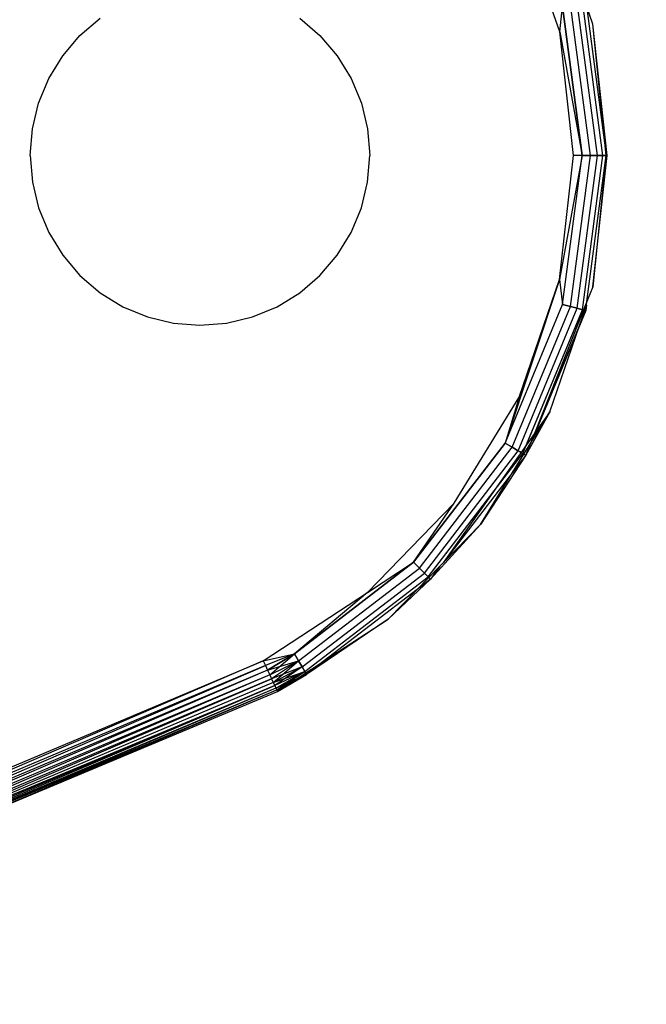
# Model space of a CAD drawing. Units: millimetres. Extents: x -5999 to 3516, y -3594 to 6074.
# Drawn here: x -1407 to -1389, y 1155 to 1184 of the extents above; entities that cross this region are included whole.
import ezdxf

# ---------------------------------------------------------------- set-up
doc = ezdxf.new("R2010")
doc.units = ezdxf.units.MM
doc.layers.add('Strefa bezpieczna', color=8, linetype='Continuous')
doc.dimstyles.get("Standard").update_dxf_attribs({"dimtxt": 180, "dimasz": 180, "dimexe": 0.18, "dimexo": 0.0625, "dimgap": 200, "dimtad": 0, "dimtih": 1, "dimtoh": 1, "dimlfac": 0.001, "dimzin": 0, "dimdsep": 46, "dimtxsty": 'Standard', "dimcen": 0.09, "dimse1": 1, "dimse2": 1, "dimadec": 0, "dimazin": 0, "dimtfac": 1, "dimtdec": 4, "dimtofl": 0, "dimtmove": 0, "dimatfit": 3, "dimfxl": 1, "dimtolj": 1, "dimtzin": 0, "dimarcsym": 0})

# ---------------------------------------------------------------- blocks, each defined once
blk = doc.blocks.new('*D5')
at = {"layer": 'Defpoints', "color": 0}
for p in [(2016.12, 5411.99), (-2532.594, 1281.981), (2016.12, 1093.59)]:
    blk.add_point(p, dxfattribs=at)
at = {"layer": 'Strefa bezpieczna', "color": 0, "lineweight": -2}
for p, q in [((-2352.594, 5411.99), (-728.237, 5411.99)), ((1836.12, 5411.99), (211.763, 5411.99))]:
    blk.add_line(p, q, dxfattribs=at)
at = {"layer": 'Strefa bezpieczna', "color": 0}
for points in [[(-2352.594, 5441.99), (-2352.594, 5381.99), (-2532.594, 5411.99)], [(1836.12, 5381.99), (1836.12, 5441.99), (2016.12, 5411.99)]]:
    blk.add_solid(points, dxfattribs=at)
at = {"layer": 'Strefa bezpieczna', "color": 0, "insert": (-258.237, 5411.99), "char_height": 180, "attachment_point": 5}
blk.add_mtext('\\A1;4.55', dxfattribs=at)
blk = doc.blocks.new('*D7')
at = {"layer": 'Defpoints', "color": 0}
for p in [(1074.407, 4921.728), (-5760.439, -3594.039), (566.795, -3594.039)]:
    blk.add_point(p, dxfattribs=at)
at = {"layer": 'Strefa bezpieczna', "color": 0, "lineweight": -2}
for p, q in [((-5760.439, 4741.728), (-5760.439, 953.844)), ((-5760.439, -3414.039), (-5760.439, 373.844))]:
    blk.add_line(p, q, dxfattribs=at)
at = {"layer": 'Strefa bezpieczna', "color": 0}
for points in [[(-5730.439, 4741.728), (-5790.439, 4741.728), (-5760.439, 4921.728)], [(-5790.439, -3414.039), (-5730.439, -3414.039), (-5760.439, -3594.039)]]:
    blk.add_solid(points, dxfattribs=at)
at = {"layer": 'Strefa bezpieczna', "color": 0, "insert": (-5760.439, 663.844), "char_height": 180, "attachment_point": 5}
blk.add_mtext('\\A1;8.52', dxfattribs=at)
blk = doc.blocks.new('*D8')
at = {"layer": 'Defpoints', "color": 0}
for p in [(869.907, 2957.928), (-4878.916, -1718.45), (1088.695, -1718.45)]:
    blk.add_point(p, dxfattribs=at)
at = {"layer": 'Strefa bezpieczna', "color": 0, "lineweight": -2}
for p, q in [((-4878.916, 2777.928), (-4878.916, 909.739)), ((-4878.916, -1538.45), (-4878.916, 329.739))]:
    blk.add_line(p, q, dxfattribs=at)
at = {"layer": 'Strefa bezpieczna', "color": 0}
for points in [[(-4848.916, 2777.928), (-4908.916, 2777.928), (-4878.916, 2957.928)], [(-4908.916, -1538.45), (-4848.916, -1538.45), (-4878.916, -1718.45)]]:
    blk.add_solid(points, dxfattribs=at)
at = {"layer": 'Strefa bezpieczna', "color": 0, "insert": (-4878.916, 619.739), "char_height": 180, "attachment_point": 5}
blk.add_mtext('\\A1;4.68', dxfattribs=at)

msp = doc.modelspace()

# ---------------------------------------------------------------- linework, layer by layer
for p, q in [((-1391.107, 1183.204), (-1392.296, 1186.673)), ((-1391.107, 1183.204), (-1391.024, 1183.948)), ((-1390.446, 1179.562), (-1391.024, 1183.948)), ((-1391.024, 1183.948), (-1390.446, 1179.562)), ((-1390.205, 1179.562), (-1390.791, 1184.01)), ((-1390.205, 1179.562), (-1390.791, 1184.01)), ((-1389.998, 1179.562), (-1390.591, 1184.064)), ((-1389.998, 1179.562), (-1390.591, 1184.064)), ((-1389.839, 1179.562), (-1390.437, 1184.105)), ((-1389.839, 1179.562), (-1390.437, 1184.105)), ((-1390.134, 1183.433), (-1390.32, 1183.975)), ((-1390.32, 1183.975), (-1389.739, 1179.562)), ((-1405.241, 1183.097), (-1404.644, 1183.607)), ((-1398.766, 1183.607), (-1398.17, 1183.097)), ((-1389.705, 1179.562), (-1390.134, 1183.433)), ((-1389.739, 1179.562), (-1390.134, 1183.433)), ((-1405.75, 1182.501), (-1405.241, 1183.097)), ((-1398.17, 1183.097), (-1397.66, 1182.501)), ((-1390.705, 1179.562), (-1391.107, 1183.204)), ((-1391.107, 1183.204), (-1390.446, 1179.562)), ((-1406.16, 1181.832), (-1405.75, 1182.501)), ((-1397.66, 1182.501), (-1397.25, 1181.832)), ((-1406.461, 1181.107), (-1406.16, 1181.832)), ((-1397.25, 1181.832), (-1396.95, 1181.107)), ((-1406.644, 1180.344), (-1406.461, 1181.107)), ((-1396.95, 1181.107), (-1396.767, 1180.344)), ((-1406.705, 1179.562), (-1406.644, 1180.344)), ((-1396.767, 1180.344), (-1396.705, 1179.562)), ((-1406.705, 1179.562), (-1406.644, 1178.78)), ((-1396.767, 1178.78), (-1396.705, 1179.562)), ((-1391.109, 1175.913), (-1390.705, 1179.562)), ((-1390.446, 1179.562), (-1391.109, 1175.913)), ((-1391.024, 1175.176), (-1390.446, 1179.562)), ((-1391.024, 1175.176), (-1390.446, 1179.562)), ((-1390.791, 1175.114), (-1390.205, 1179.562)), ((-1390.791, 1175.114), (-1390.205, 1179.562)), ((-1390.446, 1179.562), (-1390.705, 1179.562)), ((-1390.591, 1175.06), (-1389.998, 1179.562)), ((-1390.591, 1175.06), (-1389.998, 1179.562)), ((-1390.446, 1179.562), (-1390.205, 1179.562)), ((-1390.205, 1179.562), (-1390.446, 1179.562)), ((-1390.437, 1175.019), (-1389.839, 1179.562)), ((-1390.437, 1175.019), (-1389.839, 1179.562)), ((-1390.306, 1175.259), (-1389.739, 1179.562)), ((-1390.205, 1179.562), (-1389.998, 1179.562)), ((-1389.998, 1179.562), (-1390.205, 1179.562)), ((-1390.134, 1175.69), (-1389.705, 1179.562)), ((-1389.739, 1179.562), (-1390.134, 1175.69)), ((-1389.998, 1179.562), (-1389.839, 1179.562)), ((-1389.839, 1179.562), (-1389.998, 1179.562)), ((-1389.839, 1179.562), (-1389.739, 1179.562)), ((-1389.739, 1179.562), (-1389.839, 1179.562)), ((-1389.739, 1179.562), (-1389.705, 1179.562)), ((-1389.705, 1179.562), (-1389.739, 1179.562)), ((-1406.644, 1178.78), (-1406.461, 1178.017)), ((-1396.95, 1178.017), (-1396.767, 1178.78)), ((-1406.461, 1178.017), (-1406.16, 1177.292)), ((-1397.25, 1177.292), (-1396.95, 1178.017)), ((-1406.16, 1177.292), (-1405.75, 1176.623)), ((-1397.66, 1176.623), (-1397.25, 1177.292)), ((-1405.75, 1176.623), (-1405.241, 1176.026)), ((-1398.17, 1176.026), (-1397.66, 1176.623)), ((-1405.241, 1176.026), (-1404.644, 1175.517)), ((-1398.766, 1175.517), (-1398.17, 1176.026)), ((-1391.109, 1175.913), (-1392.717, 1171.089)), ((-1392.299, 1172.444), (-1391.109, 1175.913)), ((-1391.109, 1175.913), (-1391.024, 1175.176)), ((-1390.134, 1175.69), (-1390.306, 1175.259)), ((-1404.644, 1175.517), (-1403.975, 1175.107)), ((-1399.435, 1175.107), (-1398.766, 1175.517)), ((-1390.306, 1175.259), (-1391.85, 1171.375)), ((-1390.32, 1175.149), (-1390.306, 1175.259)), ((-1403.975, 1175.107), (-1403.25, 1174.807)), ((-1400.16, 1174.807), (-1399.435, 1175.107)), ((-1392.717, 1171.089), (-1391.024, 1175.176)), ((-1392.508, 1170.968), (-1390.791, 1175.114)), ((-1392.508, 1170.968), (-1390.791, 1175.114)), ((-1392.328, 1170.865), (-1390.591, 1175.06)), ((-1392.328, 1170.865), (-1390.591, 1175.06)), ((-1392.191, 1170.785), (-1390.437, 1175.019)), ((-1392.104, 1170.735), (-1390.341, 1174.993)), ((-1392.081, 1171.051), (-1390.437, 1175.019)), ((-1390.341, 1174.993), (-1391.824, 1171.411)), ((-1391.4, 1172.007), (-1390.32, 1175.149)), ((-1390.791, 1175.114), (-1391.024, 1175.176)), ((-1391.024, 1175.176), (-1390.791, 1175.114)), ((-1390.591, 1175.06), (-1390.791, 1175.114)), ((-1390.791, 1175.114), (-1390.591, 1175.06)), ((-1390.437, 1175.019), (-1390.591, 1175.06)), ((-1390.591, 1175.06), (-1390.437, 1175.019)), ((-1390.341, 1174.993), (-1390.437, 1175.019)), ((-1390.437, 1175.019), (-1390.341, 1174.993)), ((-1390.32, 1175.149), (-1390.341, 1174.993)), ((-1403.25, 1174.807), (-1402.487, 1174.624)), ((-1400.923, 1174.624), (-1400.16, 1174.807)), ((-1402.487, 1174.624), (-1401.705, 1174.562)), ((-1401.705, 1174.562), (-1400.923, 1174.624)), ((-1394.218, 1169.319), (-1392.299, 1172.444)), ((-1392.299, 1172.444), (-1392.717, 1171.089)), ((-1391.4, 1172.007), (-1392.104, 1170.735)), ((-1391.962, 1171.094), (-1391.4, 1172.007)), ((-1391.4, 1172.007), (-1391.85, 1171.375)), ((-1391.85, 1171.375), (-1394.537, 1167.565)), ((-1391.962, 1171.094), (-1391.85, 1171.375)), ((-1392.717, 1171.089), (-1395.41, 1167.579)), ((-1395.41, 1167.579), (-1392.717, 1171.089)), ((-1395.239, 1167.409), (-1392.508, 1170.968)), ((-1395.239, 1167.409), (-1392.508, 1170.968)), ((-1392.508, 1170.968), (-1392.717, 1171.089)), ((-1392.717, 1171.089), (-1392.508, 1170.968)), ((-1392.328, 1170.865), (-1392.508, 1170.968)), ((-1392.508, 1170.968), (-1392.328, 1170.865)), ((-1392.499, 1170.221), (-1391.962, 1171.094)), ((-1392.104, 1170.735), (-1391.962, 1171.094)), ((-1395.093, 1167.262), (-1392.328, 1170.865)), ((-1395.093, 1167.262), (-1392.328, 1170.865)), ((-1394.98, 1167.15), (-1392.191, 1170.785)), ((-1392.104, 1170.735), (-1393.441, 1168.69)), ((-1392.104, 1170.735), (-1392.499, 1170.221)), ((-1392.247, 1170.818), (-1392.328, 1170.865)), ((-1392.328, 1170.865), (-1392.191, 1170.785)), ((-1392.191, 1170.785), (-1392.104, 1170.735)), ((-1392.499, 1170.221), (-1394.537, 1167.565)), ((-1393.441, 1168.69), (-1392.499, 1170.221)), ((-1396.774, 1166.689), (-1394.218, 1169.319)), ((-1395.41, 1167.579), (-1394.218, 1169.319)), ((-1394.98, 1167.15), (-1393.294, 1169.347)), ((-1394.91, 1167.079), (-1393.441, 1168.69)), ((-1394.537, 1167.565), (-1393.441, 1168.69)), ((-1398.919, 1164.886), (-1395.41, 1167.579)), ((-1395.41, 1167.579), (-1398.919, 1164.886)), ((-1398.799, 1164.677), (-1395.239, 1167.409)), ((-1398.799, 1164.677), (-1395.239, 1167.409)), ((-1396.774, 1166.689), (-1395.41, 1167.579)), ((-1395.239, 1167.409), (-1395.41, 1167.579)), ((-1395.41, 1167.579), (-1395.239, 1167.409)), ((-1395.308, 1166.774), (-1394.636, 1167.463)), ((-1395.093, 1167.262), (-1395.239, 1167.409)), ((-1395.239, 1167.409), (-1395.093, 1167.262)), ((-1394.636, 1167.463), (-1394.91, 1167.079)), ((-1394.537, 1167.565), (-1394.636, 1167.463)), ((-1398.695, 1164.498), (-1395.093, 1167.262)), ((-1398.695, 1164.498), (-1395.093, 1167.262)), ((-1398.616, 1164.36), (-1394.98, 1167.15)), ((-1398.616, 1164.36), (-1394.98, 1167.15)), ((-1394.98, 1167.15), (-1395.093, 1167.262)), ((-1395.093, 1167.262), (-1394.98, 1167.15)), ((-1394.91, 1167.079), (-1394.98, 1167.15)), ((-1394.98, 1167.15), (-1394.91, 1167.079)), ((-1396.159, 1165.9), (-1394.91, 1167.079)), ((-1394.91, 1167.079), (-1395.308, 1166.774)), ((-1399.843, 1164.68), (-1396.774, 1166.689)), ((-1396.774, 1166.689), (-1398.919, 1164.886)), ((-1395.308, 1166.774), (-1398.073, 1164.652)), ((-1396.159, 1165.9), (-1395.308, 1166.774)), ((-1396.159, 1165.9), (-1398.566, 1164.274)), ((-1398.073, 1164.652), (-1396.159, 1165.9)), ((-1399.843, 1164.68), (-1398.919, 1164.886)), ((-1398.919, 1164.886), (-1399.777, 1164.538)), ((-1399.712, 1164.399), (-1398.919, 1164.886)), ((-1398.919, 1164.886), (-1399.712, 1164.399)), ((-1399.652, 1164.268), (-1398.919, 1164.886)), ((-1398.799, 1164.677), (-1398.919, 1164.886)), ((-1398.919, 1164.886), (-1398.799, 1164.677)), ((-1417.173, 1157.377), (-1399.843, 1164.68)), ((-1399.843, 1164.68), (-1417.112, 1157.232)), ((-1399.777, 1164.538), (-1417.112, 1157.232)), ((-1417.053, 1157.092), (-1399.777, 1164.538)), ((-1399.843, 1164.68), (-1399.777, 1164.538)), ((-1399.777, 1164.538), (-1399.712, 1164.399)), ((-1399.712, 1164.399), (-1398.799, 1164.677)), ((-1399.652, 1164.268), (-1398.799, 1164.677)), ((-1399.652, 1164.268), (-1398.799, 1164.677)), ((-1398.799, 1164.677), (-1399.595, 1164.146)), ((-1398.799, 1164.677), (-1399.595, 1164.146)), ((-1399.545, 1164.038), (-1398.799, 1164.677)), ((-1399.422, 1163.772), (-1398.073, 1164.652)), ((-1398.695, 1164.498), (-1398.799, 1164.677)), ((-1398.799, 1164.677), (-1398.695, 1164.498)), ((-1398.073, 1164.652), (-1398.566, 1164.274)), ((-1399.712, 1164.399), (-1417.053, 1157.092)), ((-1399.712, 1164.399), (-1416.997, 1156.958)), ((-1399.652, 1164.268), (-1416.997, 1156.958)), ((-1399.652, 1164.268), (-1416.945, 1156.835)), ((-1399.712, 1164.399), (-1399.652, 1164.268)), ((-1399.652, 1164.268), (-1399.595, 1164.146)), ((-1398.695, 1164.498), (-1399.595, 1164.146)), ((-1399.545, 1164.038), (-1398.695, 1164.498)), ((-1399.545, 1164.038), (-1398.695, 1164.498)), ((-1399.545, 1164.038), (-1398.616, 1164.36)), ((-1398.695, 1164.498), (-1399.503, 1163.946)), ((-1398.616, 1164.36), (-1399.503, 1163.946)), ((-1398.616, 1164.36), (-1399.503, 1163.946)), ((-1399.468, 1163.871), (-1398.616, 1164.36)), ((-1399.468, 1163.871), (-1398.616, 1164.36)), ((-1399.468, 1163.871), (-1398.566, 1164.274)), ((-1399.443, 1163.817), (-1398.616, 1164.36)), ((-1398.566, 1164.274), (-1399.443, 1163.817)), ((-1399.443, 1163.817), (-1398.566, 1164.274)), ((-1398.566, 1164.274), (-1399.428, 1163.783)), ((-1398.566, 1164.274), (-1399.428, 1163.783)), ((-1399.422, 1163.772), (-1398.566, 1164.274)), ((-1398.566, 1164.274), (-1399.422, 1163.772)), ((-1398.616, 1164.36), (-1398.695, 1164.498)), ((-1398.695, 1164.498), (-1398.616, 1164.36)), ((-1398.566, 1164.274), (-1398.616, 1164.36)), ((-1398.616, 1164.36), (-1398.566, 1164.274)), ((-1399.595, 1164.146), (-1416.945, 1156.835)), ((-1416.899, 1156.725), (-1399.595, 1164.146)), ((-1399.545, 1164.038), (-1416.899, 1156.725)), ((-1416.899, 1156.725), (-1399.503, 1163.946)), ((-1399.503, 1163.946), (-1416.859, 1156.631)), ((-1416.827, 1156.555), (-1399.503, 1163.946)), ((-1399.595, 1164.146), (-1399.545, 1164.038)), ((-1399.545, 1164.038), (-1399.503, 1163.946)), ((-1399.503, 1163.946), (-1399.468, 1163.871)), ((-1399.468, 1163.871), (-1416.827, 1156.555)), ((-1399.468, 1163.871), (-1408.134, 1160.187)), ((-1408.134, 1160.187), (-1399.443, 1163.817)), ((-1408.12, 1160.133), (-1399.443, 1163.817)), ((-1408.12, 1160.133), (-1399.422, 1163.772)), ((-1399.468, 1163.871), (-1399.443, 1163.817)), ((-1399.443, 1163.817), (-1399.422, 1163.772))]:
    msp.add_line(p, q)

# ---------------------------------------------------------------- dimensions: what is measured, and where the dimension line sits
at = {"layer": 'Strefa bezpieczna'}
dim = msp.add_linear_dim(base=(2016.12, 5411.99), p1=(-2532.594, 1281.981), p2=(2016.12, 1093.59), dimstyle='Standard', dxfattribs=at)
dim.commit()
dim.dimension.update_dxf_attribs({"geometry": '*D5', "text_midpoint": (-258.237, 5411.99), "dimtype": 160})
for base, p1, p2, picture, middle in [((-5760.439, -3594.039), (1074.407, 4921.728), (566.795, -3594.039), '*D7', (-5760.439, 663.844)), ((-4878.916, -1718.45), (869.907, 2957.928), (1088.695, -1718.45), '*D8', (-4878.916, 619.739))]:
    dim = msp.add_linear_dim(base=base, p1=p1, p2=p2, angle=90, dimstyle='Standard', override={"dimlfac": 0.001}, dxfattribs=at)
    dim.commit()
    dim.dimension.update_dxf_attribs({"geometry": picture, "text_midpoint": middle})

doc.saveas('drawing.dxf')
